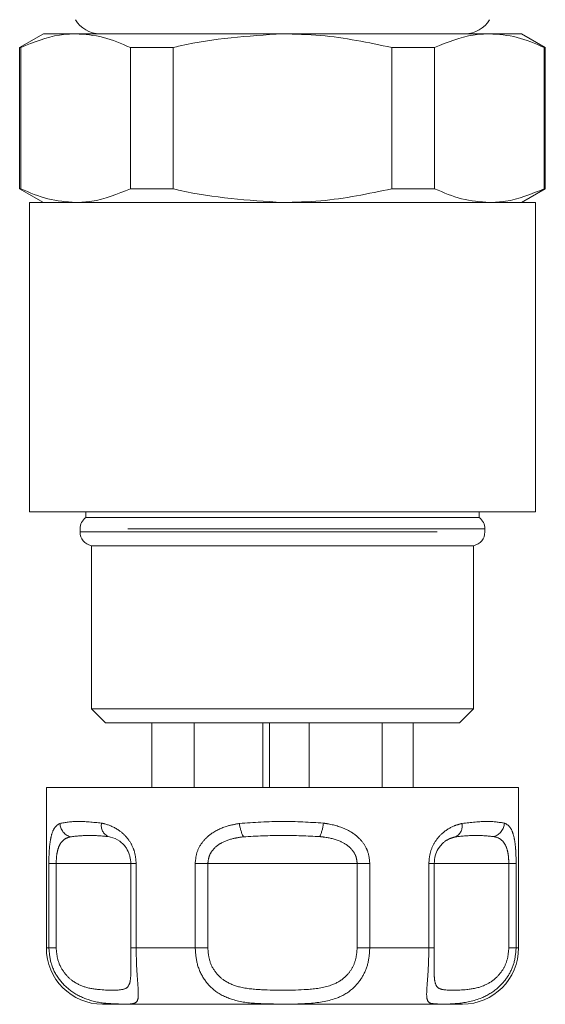
# Model space of a CAD drawing. Units: millimetres. Extents: x 111 to 295, y 92 to 239.
# Drawn here: x 266 to 276, y 92 to 110 of the extents above; entities that cross this region are included whole.
import ezdxf

# ---------------------------------------------------------------- set-up
doc = ezdxf.new("R2010")
doc.units = ezdxf.units.MM
doc.linetypes.add('PHANTOM', pattern=[12.7, 6.35, -1.27, 1.27, -1.27, 1.27, -1.27])

msp = doc.modelspace()

# ---------------------------------------------------------------- linework, layer by layer
at = {"color": 7, "linetype": 'Continuous', "lineweight": 15}
for p, q in [((266.834, 109.506), (266.409, 109.261)), ((266.834, 109.506), (267.404, 109.506)), ((267.404, 109.506), (271.084, 109.506)), ((271.084, 109.506), (274.765, 109.506)), ((274.765, 109.506), (275.334, 109.506)), ((275.759, 109.261), (275.334, 109.506)), ((266.409, 109.261), (266.409, 106.751)), ((266.409, 109.261), (266.43, 109.261)), ((266.43, 109.261), (266.43, 106.751)), ((268.378, 109.261), (269.137, 109.261)), ((268.378, 106.751), (268.378, 109.261)), ((269.137, 109.261), (269.137, 106.751)), ((273.032, 109.261), (273.791, 109.261)), ((273.032, 106.751), (273.032, 109.261)), ((273.791, 109.261), (273.791, 106.751)), ((275.739, 106.751), (275.739, 109.261)), ((275.739, 109.261), (275.759, 109.261)), ((275.759, 106.751), (275.759, 109.261)), ((266.409, 106.751), (266.834, 106.506)), ((266.409, 106.751), (266.43, 106.751)), ((268.378, 106.751), (269.137, 106.751)), ((273.032, 106.751), (273.791, 106.751)), ((275.334, 106.506), (275.759, 106.751)), ((275.739, 106.751), (275.759, 106.751)), ((266.584, 106.506), (266.584, 101.006)), ((266.584, 106.506), (275.584, 106.506)), ((275.584, 101.006), (275.584, 106.506)), ((266.584, 101.006), (275.584, 101.006)), ((267.584, 101.006), (267.584, 100.906)), ((274.584, 100.906), (274.584, 101.006)), ((267.584, 100.906), (274.584, 100.906)), ((267.484, 100.706), (267.484, 100.651)), ((274.684, 100.651), (274.684, 100.706)), ((267.684, 100.406), (267.684, 97.506)), ((267.684, 100.406), (274.484, 100.406)), ((274.484, 97.506), (274.484, 100.406)), ((267.684, 97.506), (267.934, 97.256)), ((267.684, 97.506), (274.484, 97.506)), ((274.234, 97.256), (274.484, 97.506)), ((274.234, 97.256), (267.934, 97.256)), ((268.761, 96.106), (268.761, 97.256)), ((269.511, 96.106), (269.511, 97.256)), ((270.733, 96.106), (270.733, 97.256)), ((270.854, 96.106), (270.854, 97.256)), ((271.56, 96.106), (271.56, 97.256)), ((272.859, 96.106), (272.859, 97.256)), ((273.408, 96.106), (273.408, 97.256)), ((266.884, 96.106), (266.884, 93.256)), ((266.884, 96.106), (273.184, 96.106)), ((273.184, 96.106), (275.284, 96.106)), ((275.284, 93.256), (275.284, 96.106)), ((268.386, 94.756), (268.386, 93.256)), ((273.782, 93.256), (273.782, 94.756)), ((273.782, 94.756), (273.782, 94.756)), ((272.684, 92.256), (267.884, 92.256)), ((274.284, 92.256), (272.684, 92.256))]:
    msp.add_line(p, q, dxfattribs=at)
at = {"color": 8, "linetype": 'PHANTOM', "lineweight": 0}
for p, q in [((274.684, 100.706), (267.484, 100.706)), ((267.484, 100.651), (274.684, 100.651)), ((266.928, 93.256), (266.928, 94.756)), ((266.928, 94.756), (267.059, 94.756)), ((267.059, 94.756), (267.059, 93.256)), ((268.387, 94.756), (267.059, 94.756)), ((268.386, 94.756), (268.481, 94.756)), ((268.481, 94.756), (268.481, 93.256)), ((269.531, 93.256), (269.531, 94.756)), ((269.531, 94.756), (269.756, 94.756)), ((269.756, 94.756), (269.756, 93.256)), ((272.412, 94.756), (269.756, 94.756)), ((272.412, 93.256), (272.412, 94.756)), ((272.412, 94.756), (272.637, 94.756)), ((272.637, 94.756), (272.637, 93.256)), ((273.687, 93.256), (273.687, 94.756)), ((273.687, 94.756), (273.782, 94.756)), ((275.11, 94.756), (273.782, 94.756)), ((275.11, 93.256), (275.11, 94.756)), ((275.11, 94.756), (275.24, 94.756)), ((275.24, 94.756), (275.24, 93.256)), ((266.884, 93.256), (266.928, 93.256)), ((267.059, 93.256), (266.928, 93.256)), ((268.386, 93.256), (268.481, 93.256)), ((268.481, 93.256), (269.531, 93.256)), ((269.756, 93.256), (269.531, 93.256)), ((272.412, 93.256), (272.637, 93.256)), ((272.637, 93.256), (273.687, 93.256)), ((273.782, 93.256), (273.687, 93.256)), ((275.11, 93.256), (275.24, 93.256)), ((275.24, 93.256), (275.284, 93.256))]:
    msp.add_line(p, q, dxfattribs=at)
at = {"color": 7, "linetype": 'Continuous', "lineweight": 15}
for centre, radius, start, end in [((267.834, 110.006), 0.5, 210, 270), ((274.334, 110.006), 0.5, 270, 330), ((267.734, 100.706), 0.25, 126.8699, 180), ((274.434, 100.706), 0.25, 0, 53.1301), ((267.734, 100.651), 0.25, 180, 258.463), ((274.434, 100.651), 0.25, 281.537, 0), ((267.884, 93.256), 1, 180, 270), ((274.284, 93.256), 1, 270, 0)]:
    msp.add_arc(centre, radius, start, end, dxfattribs=at)
at = {"color": 8, "linetype": 'PHANTOM', "lineweight": 0}
for centre, radius, start, end in [((267.387, 95.481), 0.262, 182.8524, 252.7019), ((268.083, 95.434), 0.222, 169.5684, 243.9778), ((270.973, 95.535), 0.658, 185.7897, 207.4816), ((271.148, 95.527), 0.665, 333.9154, 355.4222), ((274.062, 95.425), 0.219, 297.7266, 11.3411), ((274.77, 95.485), 0.261, 286.5377, 357.6465)]:
    msp.add_arc(centre, radius, start, end, dxfattribs=at)
at = {"color": 7, "linetype": 'Continuous', "lineweight": 15}
for points, knots in [([(267.404, 109.506), (267.308, 109.502), (266.98, 109.488), (266.658, 109.355), (266.43, 109.261)], [0, 0, 0, 0, 0.292797, 1, 1, 1, 1]), ([(268.378, 109.261), (268.218, 109.33), (267.897, 109.47), (267.569, 109.494), (267.404, 109.506)], [0, 0, 0, 0, 0.496694, 1, 1, 1, 1]), ([(271.084, 109.506), (270.473, 109.466), (269.817, 109.422), (269.18, 109.271), (269.137, 109.261)], [0, 0, 0, 0, 0.932778, 1, 1, 1, 1]), ([(273.032, 109.261), (272.611, 109.349), (271.968, 109.484), (271.311, 109.5), (271.084, 109.506)], [0, 0, 0, 0, 0.653978, 1, 1, 1, 1]), ([(274.765, 109.506), (274.669, 109.502), (274.341, 109.488), (274.019, 109.355), (273.791, 109.261)], [0, 0, 0, 0, 0.292797, 1, 1, 1, 1]), ([(275.739, 109.261), (275.579, 109.33), (275.258, 109.47), (274.93, 109.494), (274.765, 109.506)], [0, 0, 0, 0, 0.496694, 1, 1, 1, 1]), ([(266.43, 106.751), (266.589, 106.682), (266.91, 106.542), (267.239, 106.518), (267.404, 106.506)], [0, 0, 0, 0, 0.496694, 1, 1, 1, 1]), ([(267.404, 106.506), (267.5, 106.51), (267.828, 106.524), (268.15, 106.657), (268.378, 106.751)], [0, 0, 0, 0, 0.292797, 1, 1, 1, 1]), ([(269.137, 106.751), (269.18, 106.741), (269.817, 106.59), (270.473, 106.547), (271.084, 106.506)], [0, 0, 0, 0, 0.067222, 1, 1, 1, 1]), ([(271.084, 106.506), (271.311, 106.512), (271.968, 106.528), (272.611, 106.663), (273.032, 106.751)], [0, 0, 0, 0, 0.346022, 1, 1, 1, 1]), ([(273.791, 106.751), (273.951, 106.682), (274.271, 106.542), (274.6, 106.518), (274.765, 106.506)], [0, 0, 0, 0, 0.496694, 1, 1, 1, 1]), ([(274.765, 106.506), (274.861, 106.51), (275.189, 106.524), (275.511, 106.657), (275.739, 106.751)], [0, 0, 0, 0, 0.292797, 1, 1, 1, 1]), ([(268.387, 94.756), (268.384, 94.799), (268.38, 94.851), (268.354, 94.944), (268.326, 95.002), (268.267, 95.087), (268.172, 95.176), (268.066, 95.218), (268, 95.232), (267.986, 95.235)], [0, 0, 0, 0, 0.1410683, 0.1702916, 0.3353881, 0.3708692, 0.5861952, 0.9148792, 1, 1, 1, 1]), ([(273.863, 95.028), (273.86, 95.024), (273.832, 94.991), (273.795, 94.897), (273.786, 94.803), (273.782, 94.756)], [0, 0, 0, 0, 0.065894, 0.540795, 1, 1, 1, 1]), ([(268.388, 92.886), (268.388, 92.94), (268.388, 93.053), (268.387, 93.186), (268.387, 93.256)], [0, 0, 0, 0, 0.468061, 1, 1, 1, 1]), ([(273.782, 93.256), (273.782, 93.182), (273.781, 93.053), (273.781, 92.945), (273.781, 92.899)], [0, 0, 0, 0, 0.569032, 1, 1, 1, 1])]:
    msp.add_open_spline(points, degree=3, knots=knots, dxfattribs=at)
at = {"color": 8, "linetype": 'PHANTOM', "lineweight": 0}
for points, knots in [([(266.928, 94.756), (266.929, 94.827), (266.932, 94.968), (266.95, 95.156), (266.988, 95.324), (267.047, 95.424), (267.103, 95.456), (267.125, 95.468)], [0, 0, 0, 0, 0.177695, 0.357538, 0.546578, 0.824809, 1, 1, 1, 1]), ([(267.125, 95.468), (267.222, 95.486), (267.411, 95.521), (267.717, 95.489), (267.865, 95.474)], [0, 0, 0, 0, 0.5134103, 1, 1, 1, 1]), ([(267.865, 95.474), (267.885, 95.47), (267.984, 95.447), (268.149, 95.379), (268.327, 95.22), (268.411, 95.077), (268.466, 94.929), (268.475, 94.833), (268.481, 94.756)], [0, 0, 0, 0, 0.074486, 0.379341, 0.597188, 0.767825, 0.812537, 1, 1, 1, 1]), ([(269.531, 94.756), (269.538, 94.827), (269.553, 94.968), (269.664, 95.156), (269.849, 95.324), (270.079, 95.424), (270.252, 95.456), (270.318, 95.468)], [0, 0, 0, 0, 0.177695, 0.357538, 0.546578, 0.824809, 1, 1, 1, 1]), ([(270.318, 95.468), (270.574, 95.486), (271.071, 95.521), (271.569, 95.489), (271.811, 95.474)], [0, 0, 0, 0, 0.51341, 1, 1, 1, 1]), ([(271.811, 95.474), (271.841, 95.47), (271.991, 95.447), (272.222, 95.379), (272.45, 95.22), (272.553, 95.077), (272.62, 94.929), (272.63, 94.833), (272.637, 94.756)], [0, 0, 0, 0, 0.0744857, 0.379341, 0.597188, 0.7678247, 0.8125373, 1, 1, 1, 1]), ([(273.687, 94.756), (273.693, 94.827), (273.706, 94.968), (273.798, 95.156), (273.945, 95.324), (274.116, 95.424), (274.233, 95.456), (274.278, 95.468)], [0, 0, 0, 0, 0.177695, 0.357538, 0.546578, 0.824809, 1, 1, 1, 1]), ([(274.278, 95.468), (274.436, 95.486), (274.744, 95.521), (274.936, 95.489), (275.03, 95.474)], [0, 0, 0, 0, 0.51341, 1, 1, 1, 1]), ([(275.03, 95.474), (275.04, 95.47), (275.092, 95.447), (275.158, 95.379), (275.208, 95.22), (275.226, 95.077), (275.238, 94.929), (275.239, 94.833), (275.24, 94.756)], [0, 0, 0, 0, 0.074486, 0.379341, 0.597188, 0.767825, 0.812537, 1, 1, 1, 1]), ([(267.309, 95.231), (267.283, 95.223), (267.219, 95.203), (267.143, 95.139), (267.091, 95.025), (267.064, 94.899), (267.06, 94.803), (267.059, 94.756)], [0, 0, 0, 0, 0.196584, 0.4874, 0.671028, 0.838278, 1, 1, 1, 1]), ([(267.986, 95.235), (267.873, 95.245), (267.64, 95.266), (267.421, 95.243), (267.309, 95.231)], [0, 0, 0, 0, 0.487348, 1, 1, 1, 1]), ([(270.389, 95.231), (270.333, 95.223), (270.193, 95.203), (270.007, 95.139), (269.859, 95.025), (269.773, 94.899), (269.762, 94.803), (269.756, 94.756)], [0, 0, 0, 0, 0.196584, 0.4874, 0.671028, 0.838278, 1, 1, 1, 1]), ([(271.745, 95.235), (271.525, 95.245), (271.073, 95.266), (270.621, 95.243), (270.389, 95.231)], [0, 0, 0, 0, 0.487348, 1, 1, 1, 1]), ([(272.412, 94.756), (272.408, 94.799), (272.403, 94.851), (272.365, 94.944), (272.324, 95.002), (272.234, 95.087), (272.081, 95.176), (271.895, 95.218), (271.771, 95.232), (271.745, 95.235)], [0, 0, 0, 0, 0.141068, 0.170292, 0.335388, 0.370869, 0.586195, 0.914879, 1, 1, 1, 1]), ([(274.165, 95.231), (274.134, 95.223), (274.059, 95.202), (273.95, 95.145), (273.886, 95.059), (273.863, 95.028)], [0, 0, 0, 0, 0.303454, 0.752368, 1, 1, 1, 1]), ([(274.844, 95.235), (274.737, 95.245), (274.517, 95.266), (274.284, 95.243), (274.165, 95.231)], [0, 0, 0, 0, 0.487348, 1, 1, 1, 1]), ([(275.11, 94.756), (275.109, 94.799), (275.107, 94.851), (275.096, 94.944), (275.082, 95.002), (275.051, 95.087), (274.994, 95.176), (274.913, 95.218), (274.856, 95.232), (274.844, 95.235)], [0, 0, 0, 0, 0.141068, 0.170292, 0.335388, 0.370869, 0.586195, 0.914879, 1, 1, 1, 1]), ([(268.481, 93.256), (268.483, 93.163), (268.485, 92.978), (268.502, 92.73), (268.519, 92.51), (268.524, 92.326), (268.458, 92.252), (268.249, 92.256), (267.952, 92.266), (267.671, 92.304), (267.348, 92.451), (267.109, 92.678), (266.956, 92.952), (266.937, 93.159), (266.928, 93.256)], [0, 0, 0, 0, 0.062669, 0.124285, 0.18567, 0.268667, 0.390378, 0.545383, 0.593308, 0.701274, 0.7906, 0.860983, 0.934764, 1, 1, 1, 1]), ([(267.059, 93.256), (267.065, 93.183), (267.078, 93.029), (267.185, 92.821), (267.357, 92.649), (267.595, 92.539), (267.944, 92.5), (268.22, 92.498), (268.351, 92.553), (268.383, 92.697), (268.388, 92.813), (268.388, 92.88), (268.388, 92.886)], [0, 0, 0, 0, 0.068393, 0.145523, 0.219725, 0.317596, 0.444957, 0.698464, 0.839524, 0.92898, 0.9934, 1, 1, 1, 1]), ([(272.637, 93.256), (272.631, 93.163), (272.617, 92.978), (272.51, 92.73), (272.332, 92.51), (272.024, 92.326), (271.529, 92.252), (271.037, 92.256), (270.583, 92.266), (270.239, 92.304), (269.909, 92.451), (269.687, 92.678), (269.555, 92.952), (269.539, 93.159), (269.531, 93.256)], [0, 0, 0, 0, 0.062669, 0.124285, 0.18567, 0.268667, 0.390378, 0.545383, 0.593308, 0.701274, 0.7906, 0.860983, 0.934764, 1, 1, 1, 1]), ([(269.756, 93.256), (269.762, 93.183), (269.775, 93.029), (269.88, 92.821), (270.063, 92.649), (270.346, 92.538), (270.842, 92.5), (271.405, 92.498), (271.904, 92.554), (272.167, 92.695), (272.312, 92.861), (272.396, 93.048), (272.407, 93.186), (272.412, 93.256)], [0, 0, 0, 0, 0.060873, 0.129524, 0.195569, 0.28268, 0.396038, 0.621675, 0.747226, 0.826848, 0.884185, 0.941518, 1, 1, 1, 1]), ([(275.24, 93.256), (275.232, 93.163), (275.216, 92.978), (275.092, 92.73), (274.897, 92.51), (274.585, 92.326), (274.156, 92.252), (273.872, 92.256), (273.716, 92.266), (273.652, 92.304), (273.645, 92.451), (273.663, 92.678), (273.683, 92.952), (273.686, 93.159), (273.687, 93.256)], [0, 0, 0, 0, 0.062669, 0.124285, 0.18567, 0.268667, 0.390378, 0.545383, 0.593308, 0.701274, 0.7906, 0.860983, 0.934764, 1, 1, 1, 1]), ([(273.781, 92.899), (273.781, 92.875), (273.781, 92.78), (273.79, 92.652), (273.835, 92.537), (273.982, 92.501), (274.269, 92.497), (274.637, 92.554), (274.868, 92.695), (275.007, 92.861), (275.093, 93.048), (275.104, 93.186), (275.11, 93.256)], [0, 0, 0, 0, 0.025248, 0.099204, 0.19675, 0.323688, 0.576354, 0.716946, 0.806105, 0.870311, 0.934513, 1, 1, 1, 1])]:
    msp.add_open_spline(points, degree=3, knots=knots, dxfattribs=at)

doc.saveas('drawing.dxf')
